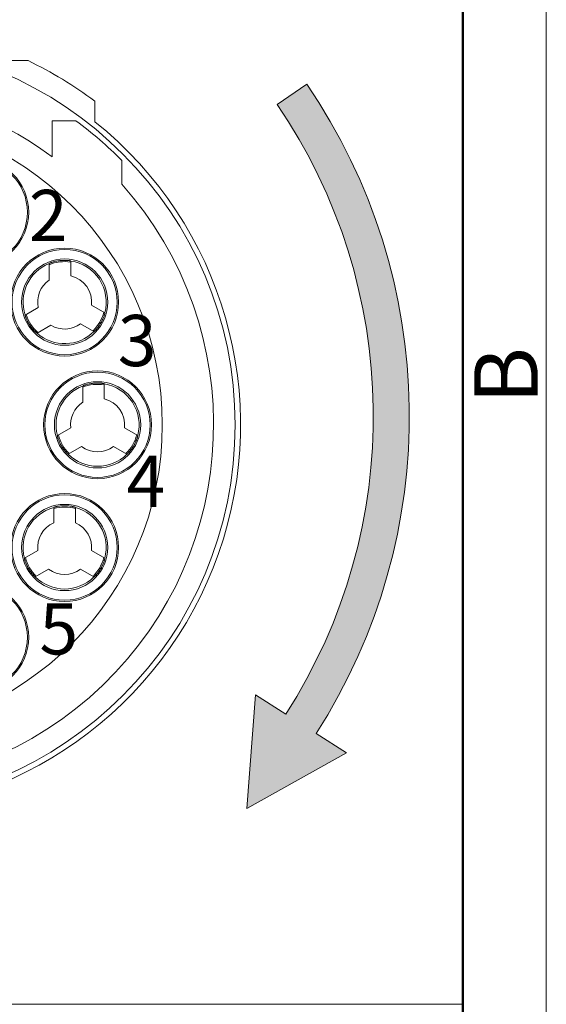
# Model space of a CAD drawing. Units: millimetres. Extents: x 1243 to 1540, y -785 to -567.
# Drawn here: x 1518 to 1540, y -726 to -685 of the extents above; entities that cross this region are included whole.
import ezdxf

# ---------------------------------------------------------------- set-up
doc = ezdxf.new("R2010")
doc.units = ezdxf.units.MM
doc.header["$LTSCALE"] = 0.1
doc.header["$MEASUREMENT"] = 0
doc.layers.get('0').update_dxf_attribs({"lineweight": 30})
for name, color, linetype, lineweight in [('DIM', 3, 'Continuous', 15), ('图框', 7, 'Continuous', 20), ('实线', 7, 'Continuous', 13)]:
    doc.layers.add(name, color=color, linetype=linetype, lineweight=lineweight)
doc.styles.add('Romans字体', font='romans.shx', dxfattribs={"width": 0.75})

# ---------------------------------------------------------------- blocks, each defined once
blk = doc.blocks.new('A4图框-NEW')
at = {"layer": '图框', "color": 1, "lineweight": 18}
blk.add_line((1130.412, 480.535), (1130.412, 690.535), dxfattribs=at)
at = {"layer": '图框', "lineweight": 50}
blk.add_line((1126.929, 484.341), (1126.929, 675.535), dxfattribs=at)
at = {"layer": '图框', "color": 6, "insert": (1127.404, 556.375), "char_height": 2.652, "width": 2.55791, "attachment_point": 1, "rotation": 90, "style": 'Romans字体'}
blk.add_mtext('B', dxfattribs=at)
blk = doc.blocks.new('jt')
blk.add_hatch(color=256).paths.add_polyline_path([(416.956, 74.898), (416.115, 74.358), (418.887, 72.814), (418.64, 75.978), (417.798, 75.438, -0.300944), (418.044, 92.396), (417.218, 92.96, 0.300944)])
for p, q in [((417.218, 92.96), (418.044, 92.396)), ((417.798, 75.438), (418.64, 75.978)), ((418.64, 75.978), (418.887, 72.814)), ((416.115, 74.358), (416.956, 74.898)), ((416.115, 74.358), (418.887, 72.814))]:
    blk.add_line(p, q)
for radius in [16.364, 15.364]:
    blk.add_arc((430.732, 83.731), radius, 145.6726, 212.668)

msp = doc.modelspace()

# ---------------------------------------------------------------- linework, layer by layer
at = {"color": 7, "linetype": 'Continuous', "lineweight": 15}
for p, q in [((1518.159, -686.502), (1516.438, -686.502)), ((1520.938, -689.048), (1520.938, -688.194)), ((1519.159, -689.012), (1520.153, -689.012)), ((1519.159, -690.516), (1519.159, -689.012)), ((1522.063, -690.671), (1522.063, -691.659)), ((1519.034, -694.967), (1519.034, -695.653)), ((1519.934, -695.48), (1519.934, -694.862)), ((1518.578, -696.804), (1518.034, -697.118)), ((1521.353, -697.022), (1520.797, -696.701)), ((1520.347, -697.48), (1520.903, -697.801)), ((1518.529, -697.871), (1519.102, -697.541)), ((1520.432, -700.076), (1520.432, -700.754)), ((1521.332, -700.605), (1521.332, -699.984)), ((1519.933, -701.82), (1519.377, -702.141)), ((1522.725, -702.141), (1522.169, -701.82)), ((1519.827, -702.92), (1520.383, -702.599)), ((1521.719, -702.599), (1522.275, -702.92)), ((1519.229, -705.14), (1519.229, -705.782)), ((1520.129, -705.782), (1520.129, -705.14)), ((1518.561, -706.939), (1518.005, -707.26)), ((1521.353, -707.26), (1520.797, -706.939)), ((1518.455, -708.039), (1519.011, -707.718)), ((1520.347, -707.718), (1520.903, -708.039))]:
    msp.add_line(p, q, dxfattribs=at)
for centre, radius in [((1510.813, -701.694), 15.975), ((1510.813, -701.694), 12.938), ((1515.932, -692.828), 2.25), ((1515.932, -692.828), 2.194), ((1519.679, -696.575), 2.25), ((1519.679, -696.575), 2.194), ((1519.679, -696.575), 1.799), ((1521.051, -701.694), 2.25), ((1521.051, -701.694), 2.194), ((1521.051, -701.694), 1.799), ((1519.679, -706.813), 2.25), ((1519.679, -706.813), 2.194), ((1519.679, -706.813), 1.799), ((1515.932, -710.56), 2.25), ((1515.932, -710.56), 2.194)]:
    msp.add_circle(centre, radius, dxfattribs=at)
for centre, radius, start, end in [((1510.813, -701.694), 16.875, 53.1301, 64.1938), ((1510.813, -701.694), 13.95, 53.2537, 126.7463), ((1510.813, -701.694), 16.2, 128.6822, 51.3178), ((1510.813, -701.694), 15.75, 44.4153, 53.63), ((1510.813, -701.694), 15.075, 138.2682, 41.7318), ((1519.679, -696.575), 1.732, 111.852, 198.258), ((1519.679, -696.575), 1.688, 81.5027, 112.6697), ((1519.679, -696.575), 1.732, 345.0547, 81.5313), ((1519.679, -696.575), 1.125, 124.974, 191.7359), ((1519.679, -696.575), 1.125, 353.5782, 76.8916), ((1519.679, -696.575), 1.688, 314.5119, 345.4881), ((1519.679, -696.575), 1.688, 198.1489, 229.0788), ((1519.679, -696.575), 1.125, 239.1175, 306.4218), ((1519.679, -696.575), 1.732, 228.4197, 314.9453), ((1521.051, -701.694), 1.732, 110.9248, 194.9453), ((1521.051, -701.694), 1.688, 80.6156, 111.7075), ((1521.051, -701.694), 1.732, 345.0547, 80.6574), ((1521.051, -701.694), 1.125, 123.367, 186.4218), ((1521.051, -701.694), 1.125, 353.5782, 75.5225), ((1521.051, -701.694), 1.688, 194.5119, 225.4881), ((1521.051, -701.694), 1.688, 314.5119, 345.4881), ((1521.051, -701.694), 1.125, 233.5782, 306.4218), ((1521.051, -701.694), 1.732, 225.0547, 314.9453), ((1519.679, -706.813), 1.732, 105.0547, 194.9453), ((1519.679, -706.813), 1.688, 74.5119, 105.4881), ((1519.679, -706.813), 1.732, 345.0547, 74.9453), ((1519.679, -706.813), 1.125, 113.5782, 186.4218), ((1519.679, -706.813), 1.125, 353.5782, 66.4218), ((1519.679, -706.813), 1.688, 194.5119, 225.4881), ((1519.679, -706.813), 1.688, 314.5119, 345.4881), ((1519.679, -706.813), 1.125, 233.5782, 306.4218), ((1519.679, -706.813), 1.732, 225.0547, 314.9453)]:
    msp.add_arc(centre, radius, start, end, dxfattribs=at)
for points, knots in [([(1519.934, -694.859), (1519.934, -694.859), (1519.933, -694.858), (1519.932, -694.858), (1519.929, -694.857), (1519.923, -694.855), (1519.913, -694.853), (1519.898, -694.851), (1519.879, -694.848), (1519.856, -694.844), (1519.83, -694.841), (1519.788, -694.837), (1519.729, -694.833), (1519.651, -694.832), (1519.566, -694.835), (1519.479, -694.843), (1519.393, -694.855), (1519.31, -694.872), (1519.235, -694.891), (1519.177, -694.908), (1519.137, -694.921), (1519.111, -694.931), (1519.089, -694.939), (1519.07, -694.947), (1519.055, -694.953), (1519.045, -694.958), (1519.04, -694.961), (1519.037, -694.962), (1519.035, -694.963), (1519.034, -694.964), (1519.034, -694.964)], [0, 0, 0, 0, 0.000796, 0.002731, 0.005847, 0.010141, 0.022222, 0.03888, 0.059944, 0.085166, 0.114298, 0.147083, 0.222264, 0.307898, 0.400678, 0.496987, 0.593108, 0.685477, 0.770978, 0.846716, 0.880097, 0.910037, 0.936209, 0.95828, 0.975917, 0.988855, 0.993505, 0.996917, 0.999075, 1, 1, 1, 1]), ([(1520.906, -697.803), (1520.906, -697.803), (1520.907, -697.802), (1520.908, -697.802), (1520.911, -697.8), (1520.915, -697.796), (1520.923, -697.789), (1520.934, -697.778), (1520.948, -697.764), (1520.964, -697.748), (1520.983, -697.728), (1521.011, -697.697), (1521.049, -697.652), (1521.096, -697.59), (1521.144, -697.521), (1521.189, -697.447), (1521.231, -697.371), (1521.267, -697.295), (1521.297, -697.223), (1521.317, -697.168), (1521.33, -697.128), (1521.337, -697.102), (1521.344, -697.079), (1521.348, -697.061), (1521.352, -697.046), (1521.354, -697.035), (1521.355, -697.029), (1521.356, -697.026), (1521.356, -697.025), (1521.356, -697.024), (1521.356, -697.023)], [0, 0, 0, 0, 0.000854, 0.002883, 0.00612, 0.010557, 0.022977, 0.040017, 0.061471, 0.087061, 0.116507, 0.149526, 0.224952, 0.310631, 0.403453, 0.5, 0.596547, 0.689369, 0.775048, 0.850474, 0.883493, 0.912939, 0.938528, 0.959983, 0.977023, 0.989443, 0.99388, 0.997117, 0.999146, 1, 1, 1, 1]), ([(1518.031, -697.119), (1518.031, -697.12), (1518.031, -697.121), (1518.032, -697.122), (1518.032, -697.125), (1518.033, -697.131), (1518.036, -697.141), (1518.041, -697.156), (1518.046, -697.174), (1518.054, -697.196), (1518.063, -697.221), (1518.078, -697.26), (1518.101, -697.315), (1518.135, -697.384), (1518.175, -697.458), (1518.221, -697.532), (1518.271, -697.604), (1518.323, -697.67), (1518.373, -697.729), (1518.414, -697.772), (1518.444, -697.802), (1518.464, -697.82), (1518.481, -697.836), (1518.496, -697.849), (1518.508, -697.859), (1518.517, -697.866), (1518.522, -697.87), (1518.524, -697.871), (1518.526, -697.872), (1518.527, -697.873), (1518.527, -697.873)], [0, 0, 0, 0, 0.000824, 0.002802, 0.005972, 0.01033, 0.02256, 0.039385, 0.060618, 0.085998, 0.115264, 0.14815, 0.223444, 0.309127, 0.40199, 0.498501, 0.594918, 0.687577, 0.773196, 0.848771, 0.881956, 0.911626, 0.937478, 0.959211, 0.97652, 0.989173, 0.993707, 0.997024, 0.999112, 1, 1, 1, 1]), ([(1521.332, -699.982), (1521.332, -699.981), (1521.331, -699.981), (1521.33, -699.98), (1521.327, -699.98), (1521.321, -699.978), (1521.311, -699.976), (1521.296, -699.973), (1521.277, -699.97), (1521.254, -699.966), (1521.228, -699.963), (1521.186, -699.958), (1521.127, -699.953), (1521.049, -699.951), (1520.965, -699.952), (1520.878, -699.959), (1520.791, -699.97), (1520.708, -699.985), (1520.633, -700.003), (1520.575, -700.019), (1520.535, -700.032), (1520.509, -700.041), (1520.486, -700.049), (1520.468, -700.056), (1520.453, -700.062), (1520.443, -700.067), (1520.437, -700.069), (1520.434, -700.071), (1520.433, -700.072), (1520.432, -700.073), (1520.432, -700.073)], [0, 0, 0, 0, 0.000803, 0.002749, 0.005878, 0.010188, 0.022305, 0.039003, 0.060107, 0.085367, 0.11453, 0.14734, 0.222549, 0.308201, 0.401016, 0.497395, 0.593612, 0.686071, 0.77161, 0.847303, 0.880628, 0.910492, 0.936572, 0.958546, 0.97609, 0.988945, 0.993563, 0.996947, 0.999085, 1, 1, 1, 1]), ([(1519.374, -702.142), (1519.374, -702.142), (1519.374, -702.143), (1519.374, -702.145), (1519.375, -702.148), (1519.376, -702.154), (1519.378, -702.164), (1519.382, -702.179), (1519.386, -702.198), (1519.393, -702.221), (1519.4, -702.246), (1519.413, -702.286), (1519.433, -702.342), (1519.463, -702.414), (1519.499, -702.489), (1519.541, -702.566), (1519.586, -702.64), (1519.634, -702.709), (1519.681, -702.771), (1519.719, -702.816), (1519.747, -702.847), (1519.766, -702.867), (1519.782, -702.883), (1519.796, -702.897), (1519.807, -702.908), (1519.815, -702.914), (1519.819, -702.918), (1519.822, -702.92), (1519.823, -702.921), (1519.824, -702.922), (1519.824, -702.922)], [0, 0, 0, 0, 0.000854, 0.002883, 0.00612, 0.010557, 0.022977, 0.040017, 0.061472, 0.087061, 0.116507, 0.149526, 0.224952, 0.310631, 0.403453, 0.5, 0.596547, 0.689369, 0.775048, 0.850474, 0.883493, 0.912939, 0.938529, 0.959983, 0.977023, 0.989443, 0.99388, 0.997117, 0.999146, 1, 1, 1, 1]), ([(1522.277, -702.922), (1522.277, -702.922), (1522.278, -702.921), (1522.28, -702.92), (1522.282, -702.918), (1522.287, -702.914), (1522.294, -702.908), (1522.306, -702.897), (1522.32, -702.883), (1522.336, -702.867), (1522.354, -702.847), (1522.383, -702.816), (1522.421, -702.771), (1522.468, -702.709), (1522.515, -702.64), (1522.561, -702.566), (1522.603, -702.489), (1522.639, -702.414), (1522.668, -702.342), (1522.688, -702.286), (1522.701, -702.246), (1522.709, -702.221), (1522.715, -702.198), (1522.72, -702.179), (1522.724, -702.164), (1522.726, -702.154), (1522.727, -702.148), (1522.727, -702.145), (1522.727, -702.143), (1522.727, -702.142), (1522.727, -702.142)], [0, 0, 0, 0, 0.000854, 0.002883, 0.00612, 0.010557, 0.022977, 0.040017, 0.061471, 0.087061, 0.116507, 0.149526, 0.224952, 0.310631, 0.403453, 0.5, 0.596547, 0.689369, 0.775048, 0.850474, 0.883493, 0.912939, 0.938528, 0.959983, 0.977023, 0.989443, 0.99388, 0.997117, 0.999146, 1, 1, 1, 1]), ([(1519.229, -705.137), (1519.229, -705.137), (1519.23, -705.136), (1519.232, -705.135), (1519.235, -705.134), (1519.24, -705.132), (1519.25, -705.129), (1519.265, -705.124), (1519.284, -705.119), (1519.306, -705.113), (1519.332, -705.107), (1519.374, -705.098), (1519.432, -705.088), (1519.509, -705.078), (1519.592, -705.071), (1519.65, -705.07), (1519.679, -705.07)], [0, 0, 0, 0, 0.001705, 0.005756, 0.012221, 0.021089, 0.045931, 0.080032, 0.122929, 0.174094, 0.232997, 0.299028, 0.449845, 0.621162, 0.807062, 1, 1, 1, 1]), ([(1519.679, -705.07), (1519.709, -705.07), (1519.766, -705.071), (1519.85, -705.078), (1519.927, -705.088), (1519.985, -705.098), (1520.026, -705.107), (1520.052, -705.113), (1520.075, -705.119), (1520.094, -705.124), (1520.108, -705.129), (1520.118, -705.132), (1520.124, -705.134), (1520.127, -705.135), (1520.128, -705.136), (1520.129, -705.137), (1520.129, -705.137)], [0, 0, 0, 0, 0.192938, 0.378838, 0.550156, 0.700973, 0.767004, 0.825907, 0.877071, 0.919969, 0.954069, 0.978912, 0.987779, 0.994245, 0.998295, 1, 1, 1, 1]), ([(1518.003, -707.261), (1518.003, -707.261), (1518.003, -707.262), (1518.003, -707.264), (1518.003, -707.267), (1518.004, -707.273), (1518.006, -707.283), (1518.01, -707.298), (1518.015, -707.317), (1518.021, -707.339), (1518.029, -707.365), (1518.042, -707.405), (1518.062, -707.461), (1518.091, -707.532), (1518.127, -707.608), (1518.169, -707.685), (1518.215, -707.759), (1518.262, -707.828), (1518.309, -707.889), (1518.347, -707.935), (1518.376, -707.966), (1518.394, -707.985), (1518.41, -708.002), (1518.424, -708.016), (1518.436, -708.026), (1518.443, -708.033), (1518.448, -708.037), (1518.45, -708.039), (1518.452, -708.04), (1518.453, -708.041), (1518.453, -708.04)], [0, 0, 0, 0, 0.000854, 0.002883, 0.00612, 0.010557, 0.022977, 0.040017, 0.061472, 0.087061, 0.116507, 0.149526, 0.224952, 0.310631, 0.403453, 0.5, 0.596547, 0.689369, 0.775048, 0.850474, 0.883493, 0.912939, 0.938529, 0.959983, 0.977023, 0.989443, 0.99388, 0.997117, 0.999146, 1, 1, 1, 1]), ([(1520.906, -708.04), (1520.906, -708.041), (1520.907, -708.04), (1520.908, -708.039), (1520.911, -708.037), (1520.915, -708.033), (1520.923, -708.026), (1520.934, -708.016), (1520.948, -708.002), (1520.964, -707.985), (1520.983, -707.966), (1521.011, -707.935), (1521.049, -707.889), (1521.096, -707.828), (1521.144, -707.759), (1521.189, -707.685), (1521.231, -707.608), (1521.267, -707.532), (1521.297, -707.461), (1521.317, -707.405), (1521.33, -707.365), (1521.337, -707.339), (1521.344, -707.317), (1521.348, -707.298), (1521.352, -707.283), (1521.354, -707.273), (1521.355, -707.267), (1521.356, -707.264), (1521.356, -707.262), (1521.356, -707.261), (1521.356, -707.261)], [0, 0, 0, 0, 0.000854, 0.002883, 0.00612, 0.010557, 0.022977, 0.040017, 0.061471, 0.087061, 0.116507, 0.149526, 0.224952, 0.310631, 0.403453, 0.5, 0.596547, 0.689369, 0.775048, 0.850474, 0.883493, 0.912939, 0.938528, 0.959983, 0.977023, 0.989443, 0.99388, 0.997117, 0.999146, 1, 1, 1, 1])]:
    msp.add_open_spline(points, degree=3, knots=knots, dxfattribs=at)
at = {"layer": 'DIM', "lineweight": 5}
msp.add_lwpolyline([(1536.278, -657.88), (1536.278, -725.871), (1484.957, -725.871), (1484.957, -671.516)], dxfattribs=at)

# ---------------------------------------------------------------- block references
at = {"layer": '图框', "color": 3}
msp.add_blockref('A4图框-NEW', (409.35, -1257.2), dxfattribs=at)
at = {"layer": '实线', "lineweight": 15, "xscale": -1.5, "yscale": 1.5, "zscale": 1.5}
msp.add_blockref('jt', (2155.602, -826.921), dxfattribs=at)

# ---------------------------------------------------------------- texts
at = {"layer": 'DIM', "lineweight": 15, "char_height": 2.137, "width": 2.22836, "attachment_point": 1, "style": 'Romans字体'}
for s, insert in [('2', (1518.185, -691.893)), ('3', (1521.893, -697.11)), ('4', (1522.256, -702.982)), ('5', (1518.626, -709.138))]:
    msp.add_mtext(s, dxfattribs=dict(at, insert=insert))

doc.saveas('drawing.dxf')
